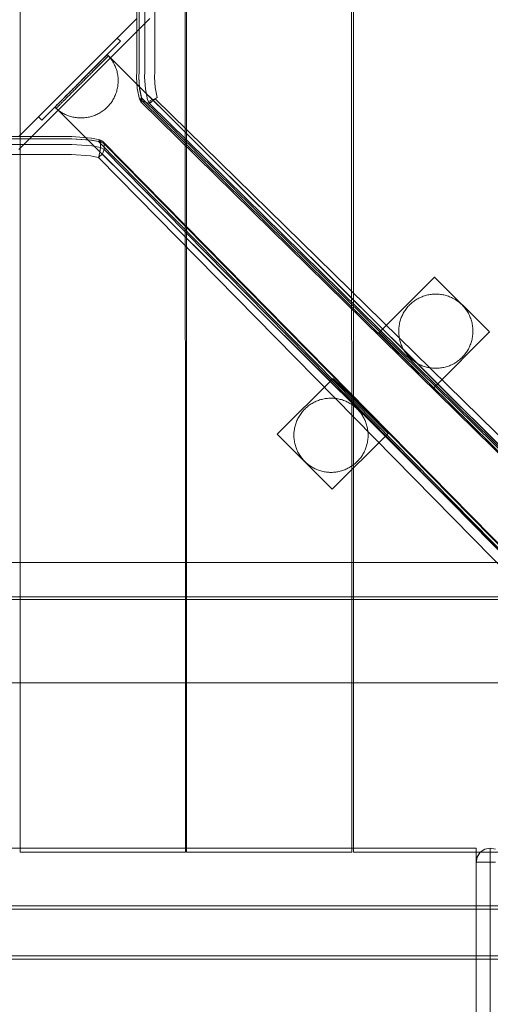
# Model space of a CAD drawing. Units: millimetres. Extents: x -6011 to 4150, y -47246 to -39781.
# Drawn here: x -3258 to -3004, y -43074 to -42543 of the extents above; entities that cross this region are included whole.
import ezdxf

# ---------------------------------------------------------------- set-up
doc = ezdxf.new("R2010")
doc.units = ezdxf.units.MM
doc.header["$MEASUREMENT"] = 0
doc.layers.add('STREFA', color=7, linetype='Continuous')
doc.layers.add('STREFA_Nr_pióra__7', color=7, linetype='Continuous', lineweight=18)
doc.layers.add('ZESTAW_Nr_pióra__7_Nr_pióra__7', color=7, linetype='Continuous', lineweight=18)
doc.styles.add('GENERATED_STYLE_1', font='txt')
doc.dimstyles.new('GENERATED_STYLE__1', dxfattribs={"dimtxt": 300, "dimasz": 95, "dimexe": 0.18, "dimexo": 300, "dimgap": 0.09, "dimtad": 0, "dimtih": 1, "dimtoh": 1, "dimdec": 0, "dimlfac": 0.1, "dimzin": 0, "dimdsep": 46, "dimtxsty": 'GENERATED_STYLE_1', "dimblk": 'ARROWHEAD_5', "dimblk1": 'ARROWHEAD_5', "dimblk2": 'ARROWHEAD_5', "dimcen": 0.09, "dimclrd": 7, "dimclre": 7, "dimclrt": 7, "dimazin": 0, "dimtfac": 1, "dimtdec": 4, "dimtmove": 0, "dimatfit": 3, "dimfxl": 0, "dimtolj": 1, "dimtzin": 0, "dimarcsym": 0})
doc.dimstyles.new('GENERATED_STYLE__3', dxfattribs={"dimtxt": 300, "dimasz": 95, "dimexe": 0.18, "dimexo": 0, "dimgap": 0.09, "dimtad": 0, "dimtih": 1, "dimtoh": 1, "dimdec": 0, "dimlfac": 0.1, "dimzin": 0, "dimdsep": 46, "dimtxsty": 'GENERATED_STYLE_1', "dimblk": 'ARROWHEAD_5', "dimblk1": 'ARROWHEAD_5', "dimblk2": 'ARROWHEAD_5', "dimcen": 0.09, "dimclrd": 7, "dimclre": 7, "dimclrt": 7, "dimazin": 0, "dimtfac": 1, "dimtdec": 4, "dimtmove": 0, "dimatfit": 3, "dimfxl": 0, "dimtolj": 1, "dimtzin": 0, "dimarcsym": 0})

# ---------------------------------------------------------------- blocks, each defined once
blk = doc.blocks.new('*D1')
at = {"layer": 'STREFA', "linetype": 'Continuous', "lineweight": 0, "true_color": 0x000000}
for points in [[(-6005.64, -47090.87), (-5909.07, -47116.74), (-5909.07, -47064.99)], [(3152.71, -47090.87), (3056.15, -47064.99), (3056.15, -47116.74)]]:
    blk.add_hatch(color=18, dxfattribs=at).paths.add_polyline_path(points)
at = {"layer": 'STREFA_Nr_pióra__7', "linetype": 'Continuous'}
for p, q in [((3152.71, -47184.62), (3152.71, -41640.79)), ((-6005.64, -47184.62), (-6005.64, -42781.04)), ((-6005.64, -47090.87), (-5909.07, -47064.99)), ((-5909.07, -47064.99), (-5909.07, -47116.74)), ((3152.71, -47090.87), (3056.15, -47064.99)), ((3056.15, -47116.74), (3056.15, -47064.99)), ((-6005.64, -47090.87), (-5909.07, -47116.74)), ((-5909.07, -47090.87), (-1792.83, -47090.87)), ((-1060.1, -47090.87), (3056.15, -47090.87)), ((3152.71, -47090.87), (3056.15, -47116.74))]:
    blk.add_line(p, q, dxfattribs=at)
at = {"layer": 'STREFA_Nr_pióra__7', "insert": (-1767.95, -47240.87), "char_height": 300, "attachment_point": 7, "style": 'GENERATED_STYLE_1'}
blk.add_mtext('\\A1;{\\fArial|b0|i0|c238|p38;916}', dxfattribs=at)
blk = doc.blocks.new('ARROWHEAD_5')
at = {"color": 0, "linetype": 'Continuous', "lineweight": 0}
blk.add_line((0, 0), (-1, 0), dxfattribs=at)
blk.add_solid([(-1, 0.2679), (0, 0), (-1, -0.2679), (-1, 0.2679)], dxfattribs=at)
blk = doc.blocks.new('*D4')
at = {"layer": 'STREFA', "linetype": 'Continuous', "lineweight": 0, "true_color": 0x000000}
for points in [[(-4509.32, -46710.78), (-4412.75, -46736.65), (-4412.75, -46684.9)], [(1864.32, -46710.78), (1767.75, -46684.9), (1767.75, -46736.65)]]:
    blk.add_hatch(color=18, dxfattribs=at).paths.add_polyline_path(points)
at = {"layer": 'STREFA_Nr_pióra__7', "linetype": 'Continuous'}
for p, q in [((-4509.32, -46804.53), (-4509.32, -46617.03)), ((1864.32, -46804.53), (1864.32, -46617.03)), ((-4509.32, -46710.78), (-4412.75, -46684.9)), ((-4412.75, -46684.9), (-4412.75, -46736.65)), ((1864.32, -46710.78), (1767.75, -46684.9)), ((1767.75, -46736.65), (1767.75, -46684.9)), ((-4509.32, -46710.78), (-4412.75, -46736.65)), ((-4412.75, -46710.78), (-1688.86, -46710.78)), ((-956.14, -46710.78), (1767.75, -46710.78)), ((1864.32, -46710.78), (1767.75, -46736.65))]:
    blk.add_line(p, q, dxfattribs=at)
at = {"layer": 'STREFA_Nr_pióra__7', "insert": (-1663.99, -46860.78), "char_height": 300, "attachment_point": 7, "style": 'GENERATED_STYLE_1'}
blk.add_mtext('\\A1;{\\fArial|b0|i0|c238|p38;637}', dxfattribs=at)

msp = doc.modelspace()

# ---------------------------------------------------------------- linework, layer by layer
at = {"layer": 'ZESTAW_Nr_pióra__7_Nr_pióra__7', "linetype": 'Continuous'}
for p, q in [((-3257.66, -42900.22), (-3257.66, -42190.22)), ((-3168.66, -42190.21), (-3168.57, -42900.21)), ((-3168.01, -42900.22), (-3168.01, -42190.22)), ((-3079.01, -42190.21), (-3078.92, -42900.21)), ((-3077.95, -42900.22), (-3077.95, -42190.22)), ((-3194.79, -42570.75), (-3194.79, -42513.61)), ((-3193.44, -42570.71), (-3193.44, -42513.57)), ((-3190.35, -42570.71), (-3190.35, -42513.57)), ((-3184.96, -42513.73), (-3184.96, -42570.87)), ((-3258.35, -42605.79), (-3194.71, -42542.15)), ((-3187.64, -42542.15), (-3258.35, -42612.86)), ((-3247.78, -42595.21), (-3205.24, -42552.68)), ((-3203.49, -42554.43), (-3205.24, -42552.68)), ((-3203.49, -42554.43), (-3245.97, -42597.01)), ((-3212.83, -42563.83), (-3213.08, -42564.07)), ((-3212.6, -42563.6), (-3212.83, -42563.83)), ((-3212.38, -42563.38), (-3212.6, -42563.6)), ((-3212.17, -42563.17), (-3212.38, -42563.38)), ((-3211.98, -42562.97), (-3212.17, -42563.17)), ((-3211.79, -42562.79), (-3211.98, -42562.97)), ((-3211.62, -42562.62), (-3211.79, -42562.79)), ((-3211.7, -42563.99), (-3211.49, -42563.78)), ((-3211.47, -42562.46), (-3211.62, -42562.62)), ((-3211.49, -42563.78), (-3211.3, -42563.59)), ((-3211.32, -42562.32), (-3211.47, -42562.46)), ((-3211.19, -42562.19), (-3211.32, -42562.32)), ((-3211.3, -42563.59), (-3211.11, -42563.41)), ((-3211.08, -42562.07), (-3211.19, -42562.19)), ((-3211.11, -42563.41), (-3210.94, -42563.24)), ((-3210.97, -42561.97), (-3211.08, -42562.07)), ((-3210.88, -42561.88), (-3210.97, -42561.97)), ((-3210.94, -42563.24), (-3210.79, -42563.08)), ((-3210.81, -42561.8), (-3210.88, -42561.88)), ((-3210.74, -42561.74), (-3210.81, -42561.8)), ((-3210.79, -42563.08), (-3210.64, -42562.93)), ((-3210.69, -42561.69), (-3210.74, -42561.74)), ((-3210.66, -42561.66), (-3210.69, -42561.69)), ((-3210.64, -42561.64), (-3210.66, -42561.66)), ((-3210.64, -42562.93), (-3210.51, -42562.8)), ((-3210.19, -42562.08), (-3210.63, -42561.63)), ((-3210.51, -42562.8), (-3210.39, -42562.69)), ((-3210.39, -42562.69), (-3210.29, -42562.58)), ((-3210.29, -42562.58), (-3210.2, -42562.49)), ((-3210.2, -42562.49), (-3210.12, -42562.42)), ((-3209.77, -42562.54), (-3210.19, -42562.08)), ((-3210.12, -42562.42), (-3210.06, -42562.35)), ((-3210.06, -42562.35), (-3210.01, -42562.3)), ((-2558.93, -43211.45), (-3210.02, -42562.31)), ((-3210.01, -42562.3), (-3209.98, -42562.27)), ((-3209.98, -42562.27), (-3209.96, -42562.25)), ((-2558.86, -43211.37), (-3209.95, -42562.24)), ((-3209.36, -42563.02), (-3209.77, -42562.54)), ((-3208.97, -42563.51), (-3209.36, -42563.02)), ((-3208.59, -42564.02), (-3208.97, -42563.51)), ((-3217.96, -42568.96), (-3218.35, -42569.35)), ((-3217.58, -42568.57), (-3217.96, -42568.96)), ((-3217.2, -42568.19), (-3217.58, -42568.57)), ((-3216.83, -42567.82), (-3217.2, -42568.19)), ((-3216.88, -42569.19), (-3216.51, -42568.82)), ((-3216.46, -42567.46), (-3216.83, -42567.82)), ((-3216.51, -42568.82), (-3216.13, -42568.44)), ((-3216.11, -42567.1), (-3216.46, -42567.46)), ((-3216.13, -42568.44), (-3215.77, -42568.08)), ((-3215.76, -42566.75), (-3216.11, -42567.1)), ((-3215.77, -42568.08), (-3215.42, -42567.72)), ((-3215.42, -42566.42), (-3215.76, -42566.75)), ((-3215.09, -42566.09), (-3215.42, -42566.42)), ((-3215.42, -42567.72), (-3215.07, -42567.38)), ((-3214.77, -42565.77), (-3215.09, -42566.09)), ((-3215.07, -42567.38), (-3214.73, -42567.04)), ((-3214.46, -42565.46), (-3214.77, -42565.77)), ((-3214.73, -42567.04), (-3214.41, -42566.71)), ((-3214.17, -42565.16), (-3214.46, -42565.46)), ((-3214.41, -42566.71), (-3214.09, -42566.39)), ((-3213.88, -42564.87), (-3214.17, -42565.16)), ((-3214.09, -42566.39), (-3213.78, -42566.08)), ((-3213.6, -42564.6), (-3213.88, -42564.87)), ((-3213.78, -42566.08), (-3213.48, -42565.78)), ((-3213.33, -42564.33), (-3213.6, -42564.6)), ((-3213.48, -42565.78), (-3213.19, -42565.49)), ((-3213.08, -42564.07), (-3213.33, -42564.33)), ((-3213.19, -42565.49), (-3212.91, -42565.21)), ((-3212.91, -42565.21), (-3212.65, -42564.95)), ((-3212.65, -42564.95), (-3212.39, -42564.69)), ((-3212.39, -42564.69), (-3212.15, -42564.45)), ((-3212.15, -42564.45), (-3211.92, -42564.21)), ((-3211.92, -42564.21), (-3211.7, -42563.99)), ((-3208.23, -42564.53), (-3208.59, -42564.02)), ((-3207.89, -42565.05), (-3208.23, -42564.53)), ((-3207.56, -42565.59), (-3207.89, -42565.05)), ((-3207.25, -42566.14), (-3207.56, -42565.59)), ((-3206.95, -42566.69), (-3207.25, -42566.14)), ((-3206.68, -42567.26), (-3206.95, -42566.69)), ((-3206.42, -42567.83), (-3206.68, -42567.26)), ((-3206.18, -42568.41), (-3206.42, -42567.83)), ((-3205.96, -42569), (-3206.18, -42568.41)), ((-3205.75, -42569.59), (-3205.96, -42569)), ((-3223.45, -42574.44), (-3223.89, -42574.88)), ((-3223, -42573.99), (-3223.45, -42574.44)), ((-3222.56, -42573.56), (-3223, -42573.99)), ((-3222.13, -42573.12), (-3222.56, -42573.56)), ((-3222.3, -42574.63), (-3221.86, -42574.19)), ((-3221.69, -42572.68), (-3222.13, -42573.12)), ((-3221.86, -42574.19), (-3221.43, -42573.75)), ((-3221.26, -42572.25), (-3221.69, -42572.68)), ((-3221.43, -42573.75), (-3220.99, -42573.31)), ((-3220.83, -42571.82), (-3221.26, -42572.25)), ((-3220.99, -42573.31), (-3220.56, -42572.88)), ((-3220.41, -42571.4), (-3220.83, -42571.82)), ((-3220.56, -42572.88), (-3220.13, -42572.45)), ((-3219.98, -42570.98), (-3220.41, -42571.4)), ((-3220.13, -42572.45), (-3219.71, -42572.03)), ((-3219.57, -42570.56), (-3219.98, -42570.98)), ((-3219.71, -42572.03), (-3219.29, -42571.61)), ((-3219.16, -42570.15), (-3219.57, -42570.56)), ((-3219.29, -42571.61), (-3218.87, -42571.19)), ((-3218.75, -42569.75), (-3219.16, -42570.15)), ((-3218.87, -42571.19), (-3218.46, -42570.78)), ((-3218.35, -42569.35), (-3218.75, -42569.75)), ((-3218.46, -42570.78), (-3218.06, -42570.37)), ((-3218.06, -42570.37), (-3217.66, -42569.97)), ((-3217.66, -42569.97), (-3217.27, -42569.58)), ((-3217.27, -42569.58), (-3216.88, -42569.19)), ((-3205.57, -42570.19), (-3205.75, -42569.59)), ((-3205.4, -42570.8), (-3205.57, -42570.19)), ((-3205.26, -42571.41), (-3205.4, -42570.8)), ((-3205.13, -42572.02), (-3205.26, -42571.41)), ((-3205.02, -42572.64), (-3205.13, -42572.02)), ((-3204.93, -42573.26), (-3205.02, -42572.64)), ((-3204.86, -42573.89), (-3204.93, -42573.26)), ((-3204.82, -42574.52), (-3204.86, -42573.89)), ((-3194.96, -42573.82), (-3194.79, -42570.75)), ((-3194.57, -42579.88), (-3194.96, -42573.82)), ((-3193.63, -42573.82), (-3193.44, -42570.71)), ((-3193.23, -42580.05), (-3193.63, -42573.82)), ((-3193.62, -42573.81), (-3193.26, -42579.37)), ((-3193.44, -42570.71), (-3193.44, -42570.87)), ((-3190.53, -42573.82), (-3190.35, -42570.71)), ((-3190.13, -42580.05), (-3190.53, -42573.82)), ((-3185.14, -42573.81), (-3184.96, -42570.87)), ((-3184.78, -42579.37), (-3185.14, -42573.81)), ((-3228.72, -42579.71), (-3229.15, -42580.14)), ((-3228.29, -42579.28), (-3228.72, -42579.71)), ((-3227.86, -42578.85), (-3228.29, -42579.28)), ((-3227.43, -42578.42), (-3227.86, -42578.85)), ((-3227.15, -42579.49), (-3227.58, -42579.93)), ((-3226.99, -42577.98), (-3227.43, -42578.42)), ((-3226.72, -42579.06), (-3227.15, -42579.49)), ((-3226.55, -42577.54), (-3226.99, -42577.98)), ((-3226.28, -42578.62), (-3226.72, -42579.06)), ((-3226.11, -42577.1), (-3226.55, -42577.54)), ((-3225.84, -42578.18), (-3226.28, -42578.62)), ((-3225.66, -42576.65), (-3226.11, -42577.1)), ((-3225.4, -42577.74), (-3225.84, -42578.18)), ((-3225.22, -42576.21), (-3225.66, -42576.65)), ((-3224.96, -42577.29), (-3225.4, -42577.74)), ((-3224.78, -42575.77), (-3225.22, -42576.21)), ((-3224.52, -42576.85), (-3224.96, -42577.29)), ((-3224.33, -42575.32), (-3224.78, -42575.77)), ((-3224.07, -42576.4), (-3224.52, -42576.85)), ((-3223.89, -42574.88), (-3224.33, -42575.32)), ((-3224.07, -42576.4), (-3223.63, -42575.96)), ((-3223.63, -42575.96), (-3223.19, -42575.51)), ((-3223.19, -42575.51), (-3222.74, -42575.07)), ((-3222.74, -42575.07), (-3222.3, -42574.63)), ((-3205.26, -42580.13), (-3205.13, -42579.52)), ((-3205.13, -42579.52), (-3205.02, -42578.9)), ((-3205.02, -42578.9), (-3204.93, -42578.28)), ((-3204.93, -42578.28), (-3204.87, -42577.65)), ((-3204.87, -42577.65), (-3204.82, -42577.03)), ((-3204.79, -42575.14), (-3204.82, -42574.52)), ((-3204.82, -42577.03), (-3204.79, -42576.4)), ((-3204.78, -42575.77), (-3204.79, -42575.14)), ((-3204.79, -42576.4), (-3204.78, -42575.77)), ((-3192.24, -42584.72), (-3193.26, -42579.37)), ((-3183.75, -42584.72), (-3184.78, -42579.37)), ((-3233.79, -42584.78), (-3234.13, -42585.12)), ((-3233.45, -42584.43), (-3233.79, -42584.78)), ((-3233.09, -42584.08), (-3233.45, -42584.43)), ((-3232.73, -42583.71), (-3233.09, -42584.08)), ((-3232.73, -42585.09), (-3233.07, -42585.43)), ((-3232.36, -42583.34), (-3232.73, -42583.71)), ((-3232.37, -42584.73), (-3232.73, -42585.09)), ((-3232.01, -42584.37), (-3232.37, -42584.73)), ((-3231.98, -42582.96), (-3232.36, -42583.34)), ((-3231.64, -42583.99), (-3232.01, -42584.37)), ((-3231.59, -42582.58), (-3231.98, -42582.96)), ((-3231.26, -42583.61), (-3231.64, -42583.99)), ((-3231.2, -42582.19), (-3231.59, -42582.58)), ((-3230.87, -42583.23), (-3231.26, -42583.61)), ((-3230.8, -42581.79), (-3231.2, -42582.19)), ((-3230.48, -42582.83), (-3230.87, -42583.23)), ((-3230.39, -42581.38), (-3230.8, -42581.79)), ((-3230.08, -42582.43), (-3230.48, -42582.83)), ((-3229.98, -42580.97), (-3230.39, -42581.38)), ((-3229.68, -42582.03), (-3230.08, -42582.43)), ((-3229.57, -42580.56), (-3229.98, -42580.97)), ((-3229.27, -42581.62), (-3229.68, -42582.03)), ((-3229.15, -42580.14), (-3229.57, -42580.56)), ((-3228.86, -42581.2), (-3229.27, -42581.62)), ((-3228.44, -42580.78), (-3228.86, -42581.2)), ((-3228.01, -42580.36), (-3228.44, -42580.78)), ((-3227.58, -42579.93), (-3228.01, -42580.36)), ((-3207.25, -42585.41), (-3206.96, -42584.85)), ((-3206.96, -42584.85), (-3206.68, -42584.29)), ((-3206.68, -42584.29), (-3206.42, -42583.71)), ((-3206.42, -42583.71), (-3206.18, -42583.13)), ((-3206.18, -42583.13), (-3205.96, -42582.55)), ((-3205.96, -42582.55), (-3205.76, -42581.95)), ((-3205.76, -42581.95), (-3205.57, -42581.35)), ((-3205.57, -42581.35), (-3205.41, -42580.75)), ((-3205.41, -42580.75), (-3205.26, -42580.13)), ((-3193.23, -42585.68), (-3194.57, -42579.88)), ((-3192.07, -42586.08), (-3193.23, -42580.05)), ((-3192.19, -42584.85), (-3193.11, -42586.06)), ((-3192.19, -42584.85), (-3192.49, -42587.07)), ((-3192.19, -42584.85), (-3192.24, -42584.72)), ((-2567.11, -43199.26), (-3192.19, -42584.85)), ((-3188.98, -42586.08), (-3190.13, -42580.05)), ((-3183.75, -42584.72), (-3184.83, -42585.51)), ((-3238.47, -42590.34), (-3238.92, -42589.91)), ((-3238.89, -42589.88), (-3238.91, -42589.9)), ((-3238.86, -42589.84), (-3238.89, -42589.88)), ((-3238.81, -42589.79), (-3238.86, -42589.84)), ((-3238.75, -42589.73), (-3238.81, -42589.79)), ((-3238.67, -42589.66), (-3238.75, -42589.73)), ((-3238.58, -42589.57), (-3238.67, -42589.66)), ((-3238.48, -42589.46), (-3238.58, -42589.57)), ((-3238.36, -42589.34), (-3238.48, -42589.46)), ((-3238.01, -42590.77), (-3238.47, -42590.34)), ((-3238.23, -42589.21), (-3238.36, -42589.34)), ((-3238.09, -42589.07), (-3238.23, -42589.21)), ((-3237.93, -42588.91), (-3238.09, -42589.07)), ((-3238.02, -42590.39), (-3238.08, -42590.46)), ((-3237.94, -42590.32), (-3238.02, -42590.39)), ((-3237.85, -42590.23), (-3237.94, -42590.32)), ((-3237.76, -42588.74), (-3237.93, -42588.91)), ((-3237.75, -42590.12), (-3237.85, -42590.23)), ((-3237.58, -42588.56), (-3237.76, -42588.74)), ((-3237.63, -42590.01), (-3237.75, -42590.12)), ((-3237.5, -42589.87), (-3237.63, -42590.01)), ((-3237.38, -42588.36), (-3237.58, -42588.56)), ((-3237.36, -42589.73), (-3237.5, -42589.87)), ((-3237.17, -42588.16), (-3237.38, -42588.36)), ((-3237.2, -42589.57), (-3237.36, -42589.73)), ((-3237.03, -42589.4), (-3237.2, -42589.57)), ((-3236.95, -42587.94), (-3237.17, -42588.16)), ((-3236.85, -42589.22), (-3237.03, -42589.4)), ((-3236.72, -42587.7), (-3236.95, -42587.94)), ((-3236.65, -42589.02), (-3236.85, -42589.22)), ((-3236.48, -42587.46), (-3236.72, -42587.7)), ((-3236.45, -42588.82), (-3236.65, -42589.02)), ((-3236.22, -42587.21), (-3236.48, -42587.46)), ((-3236.23, -42588.6), (-3236.45, -42588.82)), ((-3235.99, -42588.36), (-3236.23, -42588.6)), ((-3235.95, -42586.94), (-3236.22, -42587.21)), ((-3235.75, -42588.12), (-3235.99, -42588.36)), ((-3235.68, -42586.66), (-3235.95, -42586.94)), ((-3235.5, -42587.86), (-3235.75, -42588.12)), ((-3235.39, -42586.37), (-3235.68, -42586.66)), ((-3235.23, -42587.6), (-3235.5, -42587.86)), ((-3235.09, -42586.07), (-3235.39, -42586.37)), ((-3234.95, -42587.32), (-3235.23, -42587.6)), ((-3234.78, -42585.76), (-3235.09, -42586.07)), ((-3234.66, -42587.03), (-3234.95, -42587.32)), ((-3234.46, -42585.45), (-3234.78, -42585.76)), ((-3234.37, -42586.73), (-3234.66, -42587.03)), ((-3234.13, -42585.12), (-3234.46, -42585.45)), ((-3234.06, -42586.42), (-3234.37, -42586.73)), ((-3233.74, -42586.1), (-3234.06, -42586.42)), ((-3233.41, -42585.77), (-3233.74, -42586.1)), ((-3233.07, -42585.43), (-3233.41, -42585.77)), ((-3211.09, -42590.35), (-3211.55, -42590.77)), ((-3210.64, -42589.91), (-3211.09, -42590.35)), ((-3210.64, -42589.91), (-3210.2, -42589.46)), ((-3210.2, -42589.46), (-3209.78, -42589)), ((-3209.78, -42589), (-3209.37, -42588.52)), ((-3209.37, -42588.52), (-3208.98, -42588.03)), ((-3208.98, -42588.03), (-3208.6, -42587.53)), ((-3208.6, -42587.53), (-3208.24, -42587.01)), ((-3208.24, -42587.01), (-3207.89, -42586.49)), ((-3207.89, -42586.49), (-3207.56, -42585.95)), ((-3207.56, -42585.95), (-3207.25, -42585.41)), ((-3193.23, -42585.68), (-3193.11, -42586.06)), ((-3191.91, -42586.56), (-3193.11, -42586.06)), ((-3192.49, -42587.07), (-3193.11, -42586.06)), ((-3191.91, -42586.56), (-3192.49, -42587.07)), ((-3192.49, -42587.07), (-2567.41, -43201.47)), ((-3191.91, -42586.56), (-3192.07, -42586.08)), ((-2565.96, -43202.39), (-3191.91, -42586.56)), ((-3187.94, -42587.98), (-3191.91, -42586.56)), ((-3187.94, -42587.98), (-3188.98, -42586.08)), ((-3187.94, -42587.98), (-3184.83, -42585.51)), ((-3187.94, -42587.98), (-3187.59, -42586.43)), ((-2562.86, -43202.39), (-3187.94, -42587.98)), ((-3187.59, -42586.43), (-3184.83, -42585.51)), ((-2558.63, -43199.26), (-3184.83, -42585.51)), ((-3245.97, -42597.01), (-3247.78, -42595.21)), ((-3238.16, -42590.54), (-3238.19, -42590.56)), ((-2587.1, -43239.7), (-3238.19, -42590.57)), ((-3238.13, -42590.5), (-3238.16, -42590.54)), ((-3238.08, -42590.46), (-3238.13, -42590.5)), ((-2587.03, -43239.63), (-3238.12, -42590.5)), ((-3237.53, -42591.17), (-3238.01, -42590.77)), ((-3237.04, -42591.57), (-3237.53, -42591.17)), ((-3236.54, -42591.94), (-3237.04, -42591.57)), ((-3236.02, -42592.31), (-3236.54, -42591.94)), ((-3235.5, -42592.65), (-3236.02, -42592.31)), ((-3234.96, -42592.98), (-3235.5, -42592.65)), ((-3234.42, -42593.29), (-3234.96, -42592.98)), ((-3233.86, -42593.58), (-3234.42, -42593.29)), ((-3233.3, -42593.86), (-3233.86, -42593.58)), ((-3232.72, -42594.12), (-3233.3, -42593.86)), ((-3232.14, -42594.36), (-3232.72, -42594.12)), ((-3231.56, -42594.58), (-3232.14, -42594.36)), ((-3230.96, -42594.79), (-3231.56, -42594.58)), ((-3230.36, -42594.97), (-3230.96, -42594.79)), ((-3229.75, -42595.14), (-3230.36, -42594.97)), ((-3229.14, -42595.28), (-3229.75, -42595.14)), ((-3228.53, -42595.41), (-3229.14, -42595.28)), ((-3227.91, -42595.52), (-3228.53, -42595.41)), ((-3227.29, -42595.61), (-3227.91, -42595.52)), ((-3226.66, -42595.68), (-3227.29, -42595.61)), ((-3226.04, -42595.73), (-3226.66, -42595.68)), ((-3222.9, -42595.68), (-3223.53, -42595.73)), ((-3222.27, -42595.61), (-3222.9, -42595.68)), ((-3221.65, -42595.52), (-3222.27, -42595.61)), ((-3221.03, -42595.41), (-3221.65, -42595.52)), ((-3220.42, -42595.29), (-3221.03, -42595.41)), ((-3219.81, -42595.14), (-3220.42, -42595.29)), ((-3219.2, -42594.97), (-3219.81, -42595.14)), ((-3218.6, -42594.79), (-3219.2, -42594.97)), ((-3218.01, -42594.59), (-3218.6, -42594.79)), ((-3217.42, -42594.36), (-3218.01, -42594.59)), ((-3216.84, -42594.12), (-3217.42, -42594.36)), ((-3216.27, -42593.87), (-3216.84, -42594.12)), ((-3215.7, -42593.59), (-3216.27, -42593.87)), ((-3215.15, -42593.3), (-3215.7, -42593.59)), ((-3214.6, -42592.98), (-3215.15, -42593.3)), ((-3214.06, -42592.66), (-3214.6, -42592.98)), ((-3213.54, -42592.31), (-3214.06, -42592.66)), ((-3213.02, -42591.95), (-3213.54, -42592.31)), ((-3212.52, -42591.57), (-3213.02, -42591.95)), ((-3212.03, -42591.18), (-3212.52, -42591.57)), ((-3211.55, -42590.77), (-3212.03, -42591.18)), ((-3225.41, -42595.76), (-3226.04, -42595.73)), ((-3224.78, -42595.77), (-3225.41, -42595.76)), ((-3224.15, -42595.76), (-3224.78, -42595.77)), ((-3223.53, -42595.73), (-3224.15, -42595.76)), ((-3286.96, -42605.71), (-3229.81, -42605.71)), ((-3219.21, -42606.59), (-3229.81, -42605.71)), ((-3286.92, -42607.05), (-3229.77, -42607.05)), ((-3286.92, -42610.15), (-3229.77, -42610.15)), ((-3219.7, -42607.68), (-3229.94, -42607.05)), ((-3219.01, -42607.71), (-3229.77, -42607.05)), ((-3219.01, -42610.81), (-3229.77, -42610.15)), ((-3215.4, -42608.54), (-3219.7, -42607.68)), ((-3219.21, -42606.59), (-3214.67, -42607.49)), ((-3214.37, -42608.64), (-3219.01, -42607.71)), ((-3214.37, -42611.74), (-3219.01, -42610.81)), ((-3215.4, -42608.54), (-3214.67, -42607.49)), ((-3215.4, -42608.54), (-3213.19, -42608.24)), ((-3215.4, -42608.54), (-2601.37, -43233.24)), ((-3214.67, -42607.49), (-3213.19, -42608.24)), ((-3214.37, -42608.64), (-3214.67, -42607.49)), ((-3214.37, -42608.64), (-3214.37, -42611.74)), ((-3214.37, -42608.64), (-3212.28, -42609.69)), ((-3212.28, -42609.69), (-3213.19, -42608.24)), ((-2599.16, -43232.94), (-3213.19, -42608.24)), ((-3212.28, -42609.69), (-3212.28, -42612.79)), ((-3212.28, -42609.69), (-2598.24, -43234.39)), ((-3229.94, -42615.54), (-3287.08, -42615.54)), ((-3229.94, -42615.54), (-3219.7, -42616.17)), ((-3215.4, -42617.02), (-3219.7, -42616.17)), ((-3215.4, -42617.02), (-3214.67, -42614.4)), ((-3215.4, -42617.02), (-3213.19, -42615.15)), ((-3214.37, -42611.74), (-3214.67, -42614.4)), ((-3214.37, -42611.74), (-3212.28, -42612.79)), ((-3212.28, -42612.79), (-3213.19, -42615.15)), ((-3212.28, -42612.79), (-2598.24, -43237.49)), ((-3215.4, -42617.02), (-2601.37, -43241.72)), ((-3034.25, -42681.51), (-3064.32, -42711.57)), ((-3034.25, -42681.51), (-3064.32, -42711.57)), ((-3034.25, -42681.51), (-3064.32, -42711.57)), ((-3034.25, -42681.51), (-3064.32, -42711.57)), ((-3034.25, -42681.51), (-3034.25, -42681.5)), ((-3034.25, -42681.51), (-3034.25, -42681.5)), ((-3034.25, -42681.51), (-3034.25, -42681.5)), ((-3034.25, -42681.51), (-3034.25, -42681.5)), ((-3004.61, -42711.14), (-3034.25, -42681.51)), ((-3004.61, -42711.14), (-3034.25, -42681.51)), ((-3004.61, -42711.14), (-3034.25, -42681.51)), ((-3004.61, -42711.14), (-3034.25, -42681.51)), ((-3038.54, -42691.34), (-3037.93, -42691.2)), ((-3037.93, -42691.2), (-3037.32, -42691.07)), ((-3037.32, -42691.07), (-3036.7, -42690.96)), ((-3036.7, -42690.96), (-3036.08, -42690.87)), ((-3036.08, -42690.87), (-3035.45, -42690.8)), ((-3035.45, -42690.8), (-3034.83, -42690.75)), ((-3034.83, -42690.75), (-3034.2, -42690.72)), ((-3034.2, -42690.72), (-3033.57, -42690.71)), ((-3033.57, -42690.71), (-3032.94, -42690.72)), ((-3032.94, -42690.72), (-3032.31, -42690.75)), ((-3032.31, -42690.75), (-3031.69, -42690.8)), ((-3031.69, -42690.8), (-3031.06, -42690.87)), ((-3031.06, -42690.87), (-3030.44, -42690.96)), ((-3030.44, -42690.96), (-3029.82, -42691.07)), ((-3029.82, -42691.07), (-3029.21, -42691.19)), ((-3029.21, -42691.19), (-3028.6, -42691.34)), ((-3047.71, -42696.58), (-3047.26, -42696.14)), ((-3047.26, -42696.14), (-3046.79, -42695.72)), ((-3046.79, -42695.72), (-3046.32, -42695.31)), ((-3046.32, -42695.31), (-3045.83, -42694.91)), ((-3045.83, -42694.91), (-3045.32, -42694.54)), ((-3045.32, -42694.54), (-3044.81, -42694.18)), ((-3044.81, -42694.18), (-3044.29, -42693.83)), ((-3044.29, -42693.83), (-3043.75, -42693.5)), ((-3043.75, -42693.5), (-3043.2, -42693.19)), ((-3043.2, -42693.19), (-3042.65, -42692.9)), ((-3042.65, -42692.9), (-3042.08, -42692.62)), ((-3042.08, -42692.62), (-3041.51, -42692.36)), ((-3041.51, -42692.36), (-3040.93, -42692.12)), ((-3040.93, -42692.12), (-3040.34, -42691.9)), ((-3040.34, -42691.9), (-3039.75, -42691.69)), ((-3039.75, -42691.69), (-3039.15, -42691.51)), ((-3039.15, -42691.51), (-3038.54, -42691.34)), ((-3028.6, -42691.34), (-3027.99, -42691.51)), ((-3027.99, -42691.51), (-3027.39, -42691.69)), ((-3027.39, -42691.69), (-3026.79, -42691.9)), ((-3026.79, -42691.9), (-3026.21, -42692.12)), ((-3026.21, -42692.12), (-3025.63, -42692.36)), ((-3025.63, -42692.36), (-3025.05, -42692.62)), ((-3025.05, -42692.62), (-3024.49, -42692.89)), ((-3024.49, -42692.89), (-3023.93, -42693.19)), ((-3023.93, -42693.19), (-3023.39, -42693.5)), ((-3023.39, -42693.5), (-3022.85, -42693.83)), ((-3022.85, -42693.83), (-3022.33, -42694.17)), ((-3022.33, -42694.17), (-3021.81, -42694.53)), ((-3021.81, -42694.53), (-3021.31, -42694.91)), ((-3021.31, -42694.91), (-3020.82, -42695.3)), ((-3020.82, -42695.3), (-3020.34, -42695.71)), ((-3020.34, -42695.71), (-3019.88, -42696.13)), ((-3019.88, -42696.13), (-3019.43, -42696.57)), ((-3051.66, -42702.2), (-3051.39, -42701.64)), ((-3051.39, -42701.64), (-3051.09, -42701.08)), ((-3051.09, -42701.08), (-3050.78, -42700.54)), ((-3050.78, -42700.54), (-3050.45, -42700)), ((-3050.45, -42700), (-3050.11, -42699.48)), ((-3050.11, -42699.48), (-3049.75, -42698.96)), ((-3049.75, -42698.96), (-3049.37, -42698.46)), ((-3049.37, -42698.46), (-3048.98, -42697.97)), ((-3048.98, -42697.97), (-3048.57, -42697.49)), ((-3048.57, -42697.49), (-3048.15, -42697.03)), ((-3048.15, -42697.03), (-3047.71, -42696.58)), ((-3019.43, -42696.57), (-3018.99, -42697.02)), ((-3018.99, -42697.02), (-3018.57, -42697.48)), ((-3018.57, -42697.48), (-3018.16, -42697.96)), ((-3018.16, -42697.96), (-3017.76, -42698.45)), ((-3017.76, -42698.45), (-3017.39, -42698.95)), ((-3017.39, -42698.95), (-3017.03, -42699.47)), ((-3017.03, -42699.47), (-3016.68, -42699.99)), ((-3016.68, -42699.99), (-3016.35, -42700.53)), ((-3016.35, -42700.53), (-3016.04, -42701.08)), ((-3016.04, -42701.08), (-3015.75, -42701.63)), ((-3015.75, -42701.63), (-3015.47, -42702.19)), ((-3053.32, -42707.59), (-3053.21, -42706.97)), ((-3053.21, -42706.97), (-3053.08, -42706.36)), ((-3053.08, -42706.36), (-3052.94, -42705.75)), ((-3052.94, -42705.75), (-3052.77, -42705.14)), ((-3052.77, -42705.14), (-3052.59, -42704.54)), ((-3052.59, -42704.54), (-3052.38, -42703.94)), ((-3052.38, -42703.94), (-3052.16, -42703.36)), ((-3052.16, -42703.36), (-3051.92, -42702.78)), ((-3051.92, -42702.78), (-3051.66, -42702.2)), ((-3015.47, -42702.19), (-3015.21, -42702.77)), ((-3015.21, -42702.77), (-3014.97, -42703.35)), ((-3014.97, -42703.35), (-3014.75, -42703.94)), ((-3014.75, -42703.94), (-3014.55, -42704.53)), ((-3014.55, -42704.53), (-3014.36, -42705.13)), ((-3014.36, -42705.13), (-3014.19, -42705.74)), ((-3014.19, -42705.74), (-3014.05, -42706.35)), ((-3014.05, -42706.35), (-3013.92, -42706.96)), ((-3013.92, -42706.96), (-3013.81, -42707.58)), ((-3064.32, -42711.57), (-3034.68, -42741.21)), ((-3064.32, -42711.57), (-3034.68, -42741.21)), ((-3064.32, -42711.57), (-3034.68, -42741.21)), ((-3064.32, -42711.57), (-3034.68, -42741.21)), ((-3053.57, -42710.72), (-3053.56, -42710.09)), ((-3053.56, -42711.35), (-3053.57, -42710.72)), ((-3053.56, -42710.09), (-3053.53, -42709.46)), ((-3053.53, -42711.97), (-3053.56, -42711.35)), ((-3053.53, -42709.46), (-3053.48, -42708.84)), ((-3053.48, -42712.6), (-3053.53, -42711.97)), ((-3053.48, -42708.84), (-3053.41, -42708.21)), ((-3053.41, -42708.21), (-3053.32, -42707.59)), ((-3034.68, -42741.21), (-3004.61, -42711.14)), ((-3034.68, -42741.21), (-3004.61, -42711.14)), ((-3034.68, -42741.21), (-3004.61, -42711.14)), ((-3034.68, -42741.21), (-3004.61, -42711.14)), ((-3013.81, -42707.58), (-3013.72, -42708.2)), ((-3013.72, -42708.2), (-3013.65, -42708.83)), ((-3013.65, -42708.83), (-3013.6, -42709.45)), ((-3013.6, -42711.97), (-3013.65, -42712.59)), ((-3013.6, -42709.45), (-3013.58, -42710.08)), ((-3013.57, -42711.34), (-3013.6, -42711.97)), ((-3013.58, -42710.08), (-3013.57, -42710.71)), ((-3013.57, -42710.71), (-3013.57, -42711.34)), ((-3004.61, -42711.14), (-3004.61, -42711.14)), ((-3004.61, -42711.14), (-3004.61, -42711.14)), ((-3004.61, -42711.14), (-3004.61, -42711.14)), ((-3004.61, -42711.14), (-3004.61, -42711.14)), ((-3004.61, -42711.14), (-3004.61, -42711.14)), ((-3004.61, -42711.14), (-3004.61, -42711.14)), ((-3004.61, -42711.14), (-3004.61, -42711.14)), ((-3004.61, -42711.14), (-3004.61, -42711.14)), ((-3053.41, -42713.23), (-3053.48, -42712.6)), ((-3053.32, -42713.85), (-3053.41, -42713.23)), ((-3053.21, -42714.47), (-3053.32, -42713.85)), ((-3053.08, -42715.08), (-3053.21, -42714.47)), ((-3052.94, -42715.69), (-3053.08, -42715.08)), ((-3052.77, -42716.3), (-3052.94, -42715.69)), ((-3052.58, -42716.9), (-3052.77, -42716.3)), ((-3052.38, -42717.49), (-3052.58, -42716.9)), ((-3052.16, -42718.08), (-3052.38, -42717.49)), ((-3014.75, -42717.48), (-3014.97, -42718.07)), ((-3014.54, -42716.89), (-3014.75, -42717.48)), ((-3014.36, -42716.29), (-3014.54, -42716.89)), ((-3014.19, -42715.68), (-3014.36, -42716.29)), ((-3014.05, -42715.07), (-3014.19, -42715.68)), ((-3013.92, -42714.46), (-3014.05, -42715.07)), ((-3013.81, -42713.84), (-3013.92, -42714.46)), ((-3013.72, -42713.22), (-3013.81, -42713.84)), ((-3013.65, -42712.59), (-3013.72, -42713.22)), ((-3051.92, -42718.66), (-3052.16, -42718.08)), ((-3051.66, -42719.23), (-3051.92, -42718.66)), ((-3051.38, -42719.8), (-3051.66, -42719.23)), ((-3051.09, -42720.35), (-3051.38, -42719.8)), ((-3050.78, -42720.9), (-3051.09, -42720.35)), ((-3050.45, -42721.43), (-3050.78, -42720.9)), ((-3050.1, -42721.96), (-3050.45, -42721.43)), ((-3049.74, -42722.47), (-3050.1, -42721.96)), ((-3049.37, -42722.98), (-3049.74, -42722.47)), ((-3048.97, -42723.47), (-3049.37, -42722.98)), ((-3017.76, -42722.97), (-3018.15, -42723.46)), ((-3017.38, -42722.47), (-3017.76, -42722.97)), ((-3017.02, -42721.95), (-3017.38, -42722.47)), ((-3016.68, -42721.43), (-3017.02, -42721.95)), ((-3016.35, -42720.89), (-3016.68, -42721.43)), ((-3016.04, -42720.35), (-3016.35, -42720.89)), ((-3015.74, -42719.79), (-3016.04, -42720.35)), ((-3015.47, -42719.23), (-3015.74, -42719.79)), ((-3015.21, -42718.65), (-3015.47, -42719.23)), ((-3014.97, -42718.07), (-3015.21, -42718.65)), ((-3048.56, -42723.94), (-3048.97, -42723.47)), ((-3048.14, -42724.41), (-3048.56, -42723.94)), ((-3047.7, -42724.86), (-3048.14, -42724.41)), ((-3047.25, -42725.3), (-3047.7, -42724.86)), ((-3046.79, -42725.72), (-3047.25, -42725.3)), ((-3046.31, -42726.13), (-3046.79, -42725.72)), ((-3045.82, -42726.52), (-3046.31, -42726.13)), ((-3045.32, -42726.9), (-3045.82, -42726.52)), ((-3044.8, -42727.26), (-3045.32, -42726.9)), ((-3044.28, -42727.6), (-3044.8, -42727.26)), ((-3043.74, -42727.93), (-3044.28, -42727.6)), ((-3043.2, -42728.24), (-3043.74, -42727.93)), ((-3042.64, -42728.54), (-3043.2, -42728.24)), ((-3023.93, -42728.24), (-3024.48, -42728.53)), ((-3023.38, -42727.93), (-3023.93, -42728.24)), ((-3022.84, -42727.6), (-3023.38, -42727.93)), ((-3022.32, -42727.25), (-3022.84, -42727.6)), ((-3021.81, -42726.89), (-3022.32, -42727.25)), ((-3021.3, -42726.51), (-3021.81, -42726.89)), ((-3020.81, -42726.12), (-3021.3, -42726.51)), ((-3020.34, -42725.71), (-3020.81, -42726.12)), ((-3019.87, -42725.29), (-3020.34, -42725.71)), ((-3019.42, -42724.85), (-3019.87, -42725.29)), ((-3018.98, -42724.4), (-3019.42, -42724.85)), ((-3018.56, -42723.94), (-3018.98, -42724.4)), ((-3018.15, -42723.46), (-3018.56, -42723.94)), ((-3042.08, -42728.81), (-3042.64, -42728.54)), ((-3041.5, -42729.07), (-3042.08, -42728.81)), ((-3040.92, -42729.31), (-3041.5, -42729.07)), ((-3040.34, -42729.53), (-3040.92, -42729.31)), ((-3039.74, -42729.74), (-3040.34, -42729.53)), ((-3039.14, -42729.92), (-3039.74, -42729.74)), ((-3038.53, -42730.09), (-3039.14, -42729.92)), ((-3037.92, -42730.23), (-3038.53, -42730.09)), ((-3037.31, -42730.36), (-3037.92, -42730.23)), ((-3036.69, -42730.47), (-3037.31, -42730.36)), ((-3036.07, -42730.56), (-3036.69, -42730.47)), ((-3035.44, -42730.63), (-3036.07, -42730.56)), ((-3034.82, -42730.68), (-3035.44, -42730.63)), ((-3034.19, -42730.7), (-3034.82, -42730.68)), ((-3033.56, -42730.71), (-3034.19, -42730.7)), ((-3032.93, -42730.7), (-3033.56, -42730.71)), ((-3032.3, -42730.67), (-3032.93, -42730.7)), ((-3031.68, -42730.63), (-3032.3, -42730.67)), ((-3031.05, -42730.56), (-3031.68, -42730.63)), ((-3030.43, -42730.47), (-3031.05, -42730.56)), ((-3029.81, -42730.36), (-3030.43, -42730.47)), ((-3029.2, -42730.23), (-3029.81, -42730.36)), ((-3028.59, -42730.08), (-3029.2, -42730.23)), ((-3027.98, -42729.92), (-3028.59, -42730.08)), ((-3027.38, -42729.73), (-3027.98, -42729.92)), ((-3026.79, -42729.53), (-3027.38, -42729.73)), ((-3026.2, -42729.31), (-3026.79, -42729.53)), ((-3025.62, -42729.07), (-3026.2, -42729.31)), ((-3025.05, -42728.81), (-3025.62, -42729.07)), ((-3024.48, -42728.53), (-3025.05, -42728.81)), ((-3088.93, -42736.19), (-3118.99, -42766.25)), ((-3088.93, -42736.19), (-3118.99, -42766.25)), ((-3088.93, -42736.19), (-3118.99, -42766.25)), ((-3088.93, -42736.19), (-3118.99, -42766.25)), ((-3059.29, -42765.82), (-3088.93, -42736.19)), ((-3059.29, -42765.82), (-3088.93, -42736.19)), ((-3059.29, -42765.82), (-3088.93, -42736.19)), ((-3059.29, -42765.82), (-3088.93, -42736.19)), ((-3100.23, -42749.62), (-3100.77, -42749.95)), ((-3099.69, -42749.31), (-3100.23, -42749.62)), ((-3099.13, -42749.01), (-3099.69, -42749.31)), ((-3098.57, -42748.74), (-3099.13, -42749.01)), ((-3097.99, -42748.48), (-3098.57, -42748.74)), ((-3097.41, -42748.24), (-3097.99, -42748.48)), ((-3096.83, -42748.01), (-3097.41, -42748.24)), ((-3096.23, -42747.81), (-3096.83, -42748.01)), ((-3095.63, -42747.63), (-3096.23, -42747.81)), ((-3095.02, -42747.46), (-3095.63, -42747.63)), ((-3094.41, -42747.31), (-3095.02, -42747.46)), ((-3093.8, -42747.19), (-3094.41, -42747.31)), ((-3093.18, -42747.08), (-3093.8, -42747.19)), ((-3092.56, -42746.99), (-3093.18, -42747.08)), ((-3091.93, -42746.92), (-3092.56, -42746.99)), ((-3091.31, -42746.87), (-3091.93, -42746.92)), ((-3090.68, -42746.84), (-3091.31, -42746.87)), ((-3090.05, -42746.83), (-3090.68, -42746.84)), ((-3089.42, -42746.84), (-3090.05, -42746.83)), ((-3088.79, -42746.87), (-3089.42, -42746.84)), ((-3088.17, -42746.92), (-3088.79, -42746.87)), ((-3087.54, -42746.99), (-3088.17, -42746.92)), ((-3086.92, -42747.08), (-3087.54, -42746.99)), ((-3086.3, -42747.19), (-3086.92, -42747.08)), ((-3085.69, -42747.31), (-3086.3, -42747.19)), ((-3085.08, -42747.46), (-3085.69, -42747.31)), ((-3084.47, -42747.63), (-3085.08, -42747.46)), ((-3083.87, -42747.81), (-3084.47, -42747.63)), ((-3083.28, -42748.01), (-3083.87, -42747.81)), ((-3082.69, -42748.24), (-3083.28, -42748.01)), ((-3082.11, -42748.48), (-3082.69, -42748.24)), ((-3081.54, -42748.74), (-3082.11, -42748.48)), ((-3080.97, -42749.01), (-3081.54, -42748.74)), ((-3080.42, -42749.31), (-3080.97, -42749.01)), ((-3079.87, -42749.62), (-3080.42, -42749.31)), ((-3079.33, -42749.95), (-3079.87, -42749.62)), ((-3105.85, -42754.57), (-3106.23, -42755.08)), ((-3105.46, -42754.08), (-3105.85, -42754.57)), ((-3105.05, -42753.61), (-3105.46, -42754.08)), ((-3104.63, -42753.14), (-3105.05, -42753.61)), ((-3104.19, -42752.69), (-3104.63, -42753.14)), ((-3103.74, -42752.25), (-3104.19, -42752.69)), ((-3103.28, -42751.83), (-3103.74, -42752.25)), ((-3102.8, -42751.42), (-3103.28, -42751.83)), ((-3102.31, -42751.03), (-3102.8, -42751.42)), ((-3101.81, -42750.65), (-3102.31, -42751.03)), ((-3101.29, -42750.29), (-3101.81, -42750.65)), ((-3100.77, -42749.95), (-3101.29, -42750.29)), ((-3078.81, -42750.29), (-3079.33, -42749.95)), ((-3078.29, -42750.65), (-3078.81, -42750.29)), ((-3077.79, -42751.03), (-3078.29, -42750.65)), ((-3077.3, -42751.42), (-3077.79, -42751.03)), ((-3076.82, -42751.83), (-3077.3, -42751.42)), ((-3076.36, -42752.25), (-3076.82, -42751.83)), ((-3075.91, -42752.69), (-3076.36, -42752.25)), ((-3075.47, -42753.14), (-3075.91, -42752.69)), ((-3075.05, -42753.61), (-3075.47, -42753.14)), ((-3074.64, -42754.08), (-3075.05, -42753.61)), ((-3074.25, -42754.57), (-3074.64, -42754.08)), ((-3073.87, -42755.08), (-3074.25, -42754.57)), ((-3108.87, -42760.06), (-3109.07, -42760.65)), ((-3108.65, -42759.47), (-3108.87, -42760.06)), ((-3108.41, -42758.89), (-3108.65, -42759.47)), ((-3108.15, -42758.32), (-3108.41, -42758.89)), ((-3107.87, -42757.75), (-3108.15, -42758.32)), ((-3107.58, -42757.2), (-3107.87, -42757.75)), ((-3107.27, -42756.65), (-3107.58, -42757.2)), ((-3106.94, -42756.12), (-3107.27, -42756.65)), ((-3106.59, -42755.59), (-3106.94, -42756.12)), ((-3106.23, -42755.08), (-3106.59, -42755.59)), ((-3073.51, -42755.59), (-3073.87, -42755.08)), ((-3073.16, -42756.12), (-3073.51, -42755.59)), ((-3072.84, -42756.65), (-3073.16, -42756.12)), ((-3072.52, -42757.2), (-3072.84, -42756.65)), ((-3072.23, -42757.75), (-3072.52, -42757.2)), ((-3071.95, -42758.32), (-3072.23, -42757.75)), ((-3071.7, -42758.89), (-3071.95, -42758.32)), ((-3071.46, -42759.47), (-3071.7, -42758.89)), ((-3071.23, -42760.06), (-3071.46, -42759.47)), ((-3071.03, -42760.65), (-3071.23, -42760.06)), ((-3109.96, -42764.95), (-3110.01, -42765.58)), ((-3109.89, -42764.33), (-3109.96, -42764.95)), ((-3109.8, -42763.7), (-3109.89, -42764.33)), ((-3109.7, -42763.08), (-3109.8, -42763.7)), ((-3109.57, -42762.47), (-3109.7, -42763.08)), ((-3109.42, -42761.86), (-3109.57, -42762.47)), ((-3109.26, -42761.25), (-3109.42, -42761.86)), ((-3109.07, -42760.65), (-3109.26, -42761.25)), ((-3070.84, -42761.25), (-3071.03, -42760.65)), ((-3070.68, -42761.86), (-3070.84, -42761.25)), ((-3070.53, -42762.47), (-3070.68, -42761.86)), ((-3070.4, -42763.08), (-3070.53, -42762.47)), ((-3070.3, -42763.7), (-3070.4, -42763.08)), ((-3070.21, -42764.33), (-3070.3, -42763.7)), ((-3070.14, -42764.95), (-3070.21, -42764.33)), ((-3070.09, -42765.58), (-3070.14, -42764.95)), ((-3119, -42766.25), (-3118.99, -42766.25)), ((-3119, -42766.25), (-3118.99, -42766.25)), ((-3119, -42766.25), (-3118.99, -42766.25)), ((-3119, -42766.25), (-3118.99, -42766.25)), ((-3118.99, -42766.25), (-3089.36, -42795.89)), ((-3118.99, -42766.25), (-3089.36, -42795.89)), ((-3118.99, -42766.25), (-3089.36, -42795.89)), ((-3118.99, -42766.25), (-3089.36, -42795.89)), ((-3110.04, -42766.2), (-3110.05, -42766.83)), ((-3110.05, -42766.83), (-3110.04, -42767.46)), ((-3110.01, -42765.58), (-3110.04, -42766.2)), ((-3110.04, -42767.46), (-3110.01, -42768.09)), ((-3110.01, -42768.09), (-3109.96, -42768.71)), ((-3109.96, -42768.71), (-3109.89, -42769.34)), ((-3109.89, -42769.34), (-3109.8, -42769.96)), ((-3109.8, -42769.96), (-3109.7, -42770.58)), ((-3109.7, -42770.58), (-3109.57, -42771.19)), ((-3089.36, -42795.89), (-3059.29, -42765.82)), ((-3089.36, -42795.89), (-3059.29, -42765.82)), ((-3089.36, -42795.89), (-3059.29, -42765.82)), ((-3089.36, -42795.89), (-3059.29, -42765.82)), ((-3070.53, -42771.19), (-3070.4, -42770.58)), ((-3070.4, -42770.58), (-3070.3, -42769.96)), ((-3070.3, -42769.96), (-3070.21, -42769.34)), ((-3070.21, -42769.34), (-3070.14, -42768.71)), ((-3070.14, -42768.71), (-3070.09, -42768.09)), ((-3070.06, -42766.2), (-3070.09, -42765.58)), ((-3070.09, -42768.09), (-3070.06, -42767.46)), ((-3070.05, -42766.83), (-3070.06, -42766.2)), ((-3070.06, -42767.46), (-3070.05, -42766.83)), ((-3109.57, -42771.19), (-3109.42, -42771.81)), ((-3109.42, -42771.81), (-3109.26, -42772.41)), ((-3109.26, -42772.41), (-3109.07, -42773.01)), ((-3109.07, -42773.01), (-3108.87, -42773.61)), ((-3108.87, -42773.61), (-3108.65, -42774.19)), ((-3108.65, -42774.19), (-3108.41, -42774.77)), ((-3108.41, -42774.77), (-3108.15, -42775.35)), ((-3108.15, -42775.35), (-3107.87, -42775.91)), ((-3107.87, -42775.91), (-3107.58, -42776.47)), ((-3072.52, -42776.47), (-3072.23, -42775.91)), ((-3072.23, -42775.91), (-3071.95, -42775.35)), ((-3071.95, -42775.35), (-3071.7, -42774.77)), ((-3071.7, -42774.77), (-3071.46, -42774.19)), ((-3071.46, -42774.19), (-3071.23, -42773.61)), ((-3071.23, -42773.61), (-3071.03, -42773.01)), ((-3071.03, -42773.01), (-3070.84, -42772.41)), ((-3070.84, -42772.41), (-3070.68, -42771.81)), ((-3070.68, -42771.81), (-3070.53, -42771.19)), ((-3107.58, -42776.47), (-3107.27, -42777.01)), ((-3107.27, -42777.01), (-3106.94, -42777.55)), ((-3106.94, -42777.55), (-3106.59, -42778.07)), ((-3106.59, -42778.07), (-3106.23, -42778.59)), ((-3106.23, -42778.59), (-3105.85, -42779.09)), ((-3105.85, -42779.09), (-3105.46, -42779.58)), ((-3105.46, -42779.58), (-3105.05, -42780.06)), ((-3105.05, -42780.06), (-3104.63, -42780.52)), ((-3104.63, -42780.52), (-3104.19, -42780.97)), ((-3104.19, -42780.97), (-3103.74, -42781.41)), ((-3103.74, -42781.41), (-3103.28, -42781.83)), ((-3076.82, -42781.83), (-3076.36, -42781.41)), ((-3076.36, -42781.41), (-3075.91, -42780.97)), ((-3075.91, -42780.97), (-3075.47, -42780.52)), ((-3075.47, -42780.52), (-3075.05, -42780.06)), ((-3075.05, -42780.06), (-3074.64, -42779.58)), ((-3074.64, -42779.58), (-3074.25, -42779.09)), ((-3074.25, -42779.09), (-3073.87, -42778.59)), ((-3073.87, -42778.59), (-3073.51, -42778.07)), ((-3073.51, -42778.07), (-3073.16, -42777.55)), ((-3073.16, -42777.55), (-3072.84, -42777.01)), ((-3072.84, -42777.01), (-3072.52, -42776.47)), ((-3103.28, -42781.83), (-3102.8, -42782.24)), ((-3102.8, -42782.24), (-3102.31, -42782.63)), ((-3102.31, -42782.63), (-3101.81, -42783.01)), ((-3101.81, -42783.01), (-3101.29, -42783.37)), ((-3101.29, -42783.37), (-3100.77, -42783.72)), ((-3100.77, -42783.72), (-3100.23, -42784.05)), ((-3100.23, -42784.05), (-3099.69, -42784.36)), ((-3099.69, -42784.36), (-3099.13, -42784.65)), ((-3099.13, -42784.65), (-3098.57, -42784.93)), ((-3098.57, -42784.93), (-3097.99, -42785.19)), ((-3097.99, -42785.19), (-3097.41, -42785.43)), ((-3097.41, -42785.43), (-3096.83, -42785.65)), ((-3096.83, -42785.65), (-3096.23, -42785.85)), ((-3096.23, -42785.85), (-3095.63, -42786.04)), ((-3095.63, -42786.04), (-3095.02, -42786.2)), ((-3095.02, -42786.2), (-3094.41, -42786.35)), ((-3094.41, -42786.35), (-3093.8, -42786.48)), ((-3093.8, -42786.48), (-3093.18, -42786.59)), ((-3093.18, -42786.59), (-3092.56, -42786.67)), ((-3092.56, -42786.67), (-3091.93, -42786.74)), ((-3091.93, -42786.74), (-3091.31, -42786.79)), ((-3091.31, -42786.79), (-3090.68, -42786.82)), ((-3089.42, -42786.82), (-3088.79, -42786.79)), ((-3088.79, -42786.79), (-3088.17, -42786.74)), ((-3088.17, -42786.74), (-3087.54, -42786.67)), ((-3087.54, -42786.67), (-3086.92, -42786.59)), ((-3086.92, -42786.59), (-3086.3, -42786.48)), ((-3086.3, -42786.48), (-3085.69, -42786.35)), ((-3085.69, -42786.35), (-3085.08, -42786.2)), ((-3085.08, -42786.2), (-3084.47, -42786.04)), ((-3084.47, -42786.04), (-3083.87, -42785.85)), ((-3083.87, -42785.85), (-3083.28, -42785.65)), ((-3083.28, -42785.65), (-3082.69, -42785.43)), ((-3082.69, -42785.43), (-3082.11, -42785.19)), ((-3082.11, -42785.19), (-3081.54, -42784.93)), ((-3081.54, -42784.93), (-3080.97, -42784.65)), ((-3080.97, -42784.65), (-3080.42, -42784.36)), ((-3080.42, -42784.36), (-3079.87, -42784.05)), ((-3079.87, -42784.05), (-3079.33, -42783.72)), ((-3079.33, -42783.72), (-3078.81, -42783.37)), ((-3078.81, -42783.37), (-3078.29, -42783.01)), ((-3078.29, -42783.01), (-3077.79, -42782.63)), ((-3077.79, -42782.63), (-3077.3, -42782.24)), ((-3077.3, -42782.24), (-3076.82, -42781.83)), ((-3090.68, -42786.82), (-3090.05, -42786.83)), ((-3090.05, -42786.83), (-3089.42, -42786.82)), ((-3089.36, -42795.89), (-3089.37, -42795.89)), ((-3089.36, -42795.89), (-3089.37, -42795.89)), ((-3089.36, -42795.89), (-3089.37, -42795.89)), ((-3089.36, -42795.89), (-3089.37, -42795.89)), ((-3089.36, -42795.89), (-3089.36, -42795.89)), ((-3089.36, -42795.89), (-3089.36, -42795.89)), ((-3089.36, -42795.89), (-3089.36, -42795.89)), ((-3089.36, -42795.89), (-3089.36, -42795.89)), ((-3707.85, -42835.42), (-3021.17, -42835.42)), ((-3021.17, -42835.42), (-2808.02, -42835.42)), ((-2807.83, -42853.82), (-3707.85, -42853.92)), ((-3707.85, -42855.42), (-2807.83, -42855.32)), ((-2808.02, -42855.42), (-3707.85, -42855.42)), ((-3707.84, -42900.42), (-2807.82, -42900.32)), ((-3257.66, -42990.58), (-3257.66, -42900.22)), ((-3168.57, -42900.21), (-3168.57, -42990.58)), ((-3168.01, -42990.58), (-3168.01, -42900.22)), ((-3078.92, -42900.21), (-3078.92, -42990.58)), ((-3077.95, -42990.58), (-3077.95, -42900.22)), ((-3503.35, -42989.46), (-3011.78, -42989.46)), ((-3257.66, -42991.5), (-3257.66, -42990.58)), ((-3168.57, -42991.5), (-3257.66, -42991.5)), ((-3168.57, -42990.58), (-3168.57, -42991.5)), ((-3168.01, -42991.5), (-3168.01, -42990.58)), ((-3078.92, -42991.5), (-3168.01, -42991.5)), ((-3078.92, -42990.58), (-3078.92, -42991.5)), ((-3077.95, -42991.5), (-3077.95, -42990.58)), ((-2988.87, -42991.5), (-3077.95, -42991.5)), ((-3011.78, -43106.77), (-3011.78, -42989.46)), ((-3009.6, -42991.64), (-3011.3, -42994.2)), ((-3011.3, -42994.2), (-3009.91, -42991.93)), ((-3009.6, -42991.63), (-3011.21, -42994.04)), ((-3009.6, -42991.64), (-3009.91, -42991.93)), ((-3007.2, -42990.03), (-3009.6, -42991.63)), ((-3004.36, -42989.46), (-3007.2, -42990.03)), ((-3004.36, -42989.46), (-3004.2, -42989.46)), ((-3004.36, -42989.46), (-3004.36, -42990.08)), ((-3004.36, -42990.08), (-3004.36, -42992.98)), ((-3004.36, -42997.46), (-3004.36, -42992.98)), ((-3004.2, -42989.46), (-3001.36, -42990.03)), ((-3004.2, -42990.08), (-3004.2, -42989.46)), ((-3004.2, -42992.98), (-3004.2, -42990.08)), ((-3004.2, -42992.98), (-3004.2, -42997.46)), ((-3011.78, -42996.88), (-3011.21, -42994.04)), ((-3011.78, -42997.36), (-3011.21, -42994.05)), ((-3011.78, -42997.36), (-3011.3, -42994.2)), ((-3011.78, -42996.88), (-3011.21, -42996.88)), ((-3011.78, -42996.88), (-3011.78, -42997.36)), ((-3011.78, -42999.88), (-3011.78, -42997.36)), ((-3011.21, -42994.05), (-3011.3, -42994.2)), ((-3011.21, -42996.88), (-3009.6, -42996.88)), ((-3009.6, -42996.88), (-3007.2, -42996.88)), ((-3004.36, -42996.88), (-3007.2, -42996.88)), ((-3004.36, -42996.88), (-3004.2, -42996.88)), ((-3004.36, -42997.46), (-3004.36, -43003.36)), ((-3004.2, -42996.88), (-3001.36, -42996.88)), ((-3004.2, -42997.46), (-3004.2, -43003.36)), ((-3011.78, -42999.88), (-3011.78, -43003.75)), ((-3011.78, -43003.75), (-3011.78, -43008.87)), ((-3004.36, -43010.52), (-3004.36, -43003.36)), ((-3004.2, -43003.36), (-3004.2, -43010.52)), ((-3011.78, -43008.87), (-3011.78, -43015.07)), ((-3004.36, -43010.52), (-3004.36, -43018.72)), ((-3004.2, -43018.72), (-3004.2, -43010.52)), ((-3011.78, -43015.07), (-3011.78, -43022.17)), ((-3004.36, -43027.7), (-3004.36, -43018.72)), ((-3004.2, -43027.7), (-3004.2, -43018.72)), ((-2990.89, -43020.43), (-3523.89, -43020.43)), ((-2990.89, -43022.36), (-3523.89, -43022.36)), ((-3011.78, -43029.96), (-3011.78, -43022.17)), ((-3011.78, -43029.96), (-3011.78, -43038.1)), ((-3004.36, -43037.2), (-3004.36, -43027.7)), ((-3004.2, -43037.2), (-3004.2, -43027.7)), ((-3011.78, -43038.1), (-3011.78, -43047.34)), ((-3004.36, -43037.2), (-3004.36, -43047.26)), ((-3004.2, -43037.2), (-3004.2, -43047.26)), ((-2990.89, -43047.37), (-3523.89, -43047.37)), ((-2990.89, -43049.29), (-3523.89, -43049.29)), ((-3011.78, -43047.34), (-3011.78, -43294.71)), ((-3004.36, -43294.44), (-3004.36, -43047.26)), ((-3004.2, -43294.44), (-3004.2, -43047.26))]:
    msp.add_line(p, q, dxfattribs=at)

# ---------------------------------------------------------------- dimensions: what is measured, and where the dimension line sits
at = {"layer": 'STREFA', "linetype": 'Continuous'}
for base, p1, p2, dimstyle, picture, middle in [((3152.71, -47090.87), (-6005.64, -42481.04), (3152.71, -41340.79), 'GENERATED_STYLE__1', '*D1', (-1426.46, -47090.87)), ((1864.32, -46710.78), (-4509.32, -42791.08), (1864.32, -43580.02), 'GENERATED_STYLE__3', '*D4', (-1322.5, -46710.78))]:
    dim = msp.add_linear_dim(base=base, p1=p1, p2=p2, dimstyle=dimstyle, dxfattribs=at)
    dim.commit()
    dim.dimension.update_dxf_attribs({"geometry": picture, "text_midpoint": middle, "dimtype": 160})

doc.saveas('drawing.dxf')
